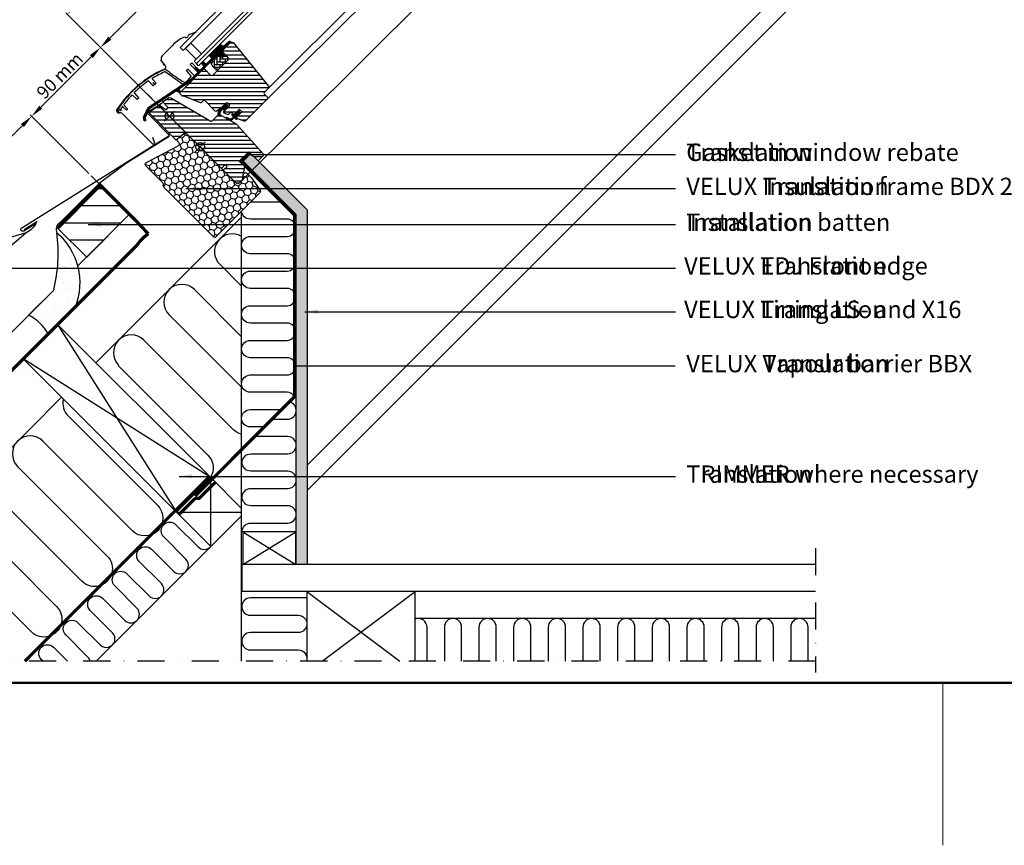
# Model space of a CAD drawing. Units: millimetres. Extents: x -100 to 4300, y -100 to 3070.
# Drawn here: x 447 to 1356, y -70 to 693 of the extents above; entities that cross this region are included whole.
import ezdxf

# ---------------------------------------------------------------- set-up
doc = ezdxf.new("R2010")
doc.units = ezdxf.units.MM
doc.header["$LTSCALE"] = 50
doc.header["$MEASUREMENT"] = 0
doc.header["$PDSIZE"] = 2
for name, pattern in [('DASHDOT', [1, 0.5, -0.25, 0, -0.25]), ('DASHED', [0.75, 0.5, -0.25]), ('HIDDEN', [0.375, 0.25, -0.125])]:
    doc.linetypes.add(name, pattern=pattern)
doc.layers.get('0').update_dxf_attribs({"linetype": 'CONTINUOUS'})
doc.layers.get('DEFPOINTS').update_dxf_attribs({"linetype": 'CONTINUOUS'})
for name, color, linetype in [('logo', 1, 'CONTINUOUS'), ('RAMMER', 7, 'CONTINUOUS'), ('VELUX_BFX', 9, 'CONTINUOUS'), ('VELUX_FLASHING', 4, 'CONTINUOUS'), ('VELUX_GASKET', 1, 'CONTINUOUS'), ('VELUX_HATCH', 1, 'CONTINUOUS'), ('VELUX_INFO', 7, 'CONTINUOUS'), ('VELUX_INSULATION', 1, 'CONTINUOUS'), ('VELUX_INSULATIONFRAME_BDX', 5, 'CONTINUOUS'), ('VELUX_LINNING', 2, 'CONTINUOUS'), ('VELUX_ROOFCONSTRUCTION', 7, 'CONTINUOUS'), ('VELUX_ROOFWINDOW', 2, 'CONTINUOUS'), ('VELUX_RUDE_73', 1, 'CONTINUOUS'), ('VELUX_TEXT_ENGLISH', 7, 'CONTINUOUS'), ('VELUX_TEXT_TRANSLATION', 7, 'CONTINUOUS'), ('VELUX_UNDERROOF', 3, 'DASHED'), ('VELUX_VAPOUR-BARRIER', 1, 'HIDDEN')]:
    doc.layers.add(name, color=color, linetype=linetype)
doc.layers.add('R-H cont 0.18', color=7, linetype='CONTINUOUS', lineweight=18)
doc.layers.add('R-H cont 0.50', color=7, linetype='CONTINUOUS', lineweight=50)
doc.styles.add('Verdana', font='verdana.ttf')
doc.styles.add('Verdana fed', font='verdanab.ttf')
doc.dimstyles.new('VERDANA', dxfattribs={"dimtxt": 8, "dimasz": 12, "dimexe": 2, "dimexo": 0, "dimgap": 2, "dimtad": 1, "dimdec": 0, "dimzin": 0, "dimdsep": 46, "dimtxsty": 'Verdana', "dimcen": 0.09, "dimclrd": 256, "dimclre": 256, "dimclrt": 256, "dimadec": 0, "dimazin": 0, "dimtfac": 1, "dimtdec": 0, "dimtix": 1, "dimtmove": 0, "dimatfit": 3, "dimfxl": 0, "dimtolj": 1, "dimtzin": 0, "dimarcsym": 0})

# ---------------------------------------------------------------- blocks, each defined once
blk = doc.blocks.new('frame')
at = {"layer": 'R-H cont 0.18'}
blk.add_line((129.959, -7), (129.959, 8), dxfattribs=at)
at = {"layer": 'R-H cont 0.50'}
blk.add_lwpolyline([(26, 289), (414, 289), (414, 8), (26, 8)], close=True, dxfattribs=at)
blk = doc.blocks.new('VELUX frame 3')
at = {"layer": 'logo', "xscale": 5, "yscale": 5, "zscale": 5}
blk.add_blockref('frame', (50, 50), dxfattribs=at)
at = {"color": 7}
for tag, p, style in [('DATE', (1789.32, 167.56), 'Verdana fed'), ('TEXT', (1425.61, 158.85), 'Verdana'), ('TEXT', (1425.61, 138.85), 'Verdana'), ('TEXT', (1425.61, 118.85), 'Verdana'), ('TEXT', (1425.61, 98.85), 'Verdana'), ('SCO', (1795.64, 96.8), 'Verdana fed')]:
    blk.add_attdef(tag, p, '', height=8, dxfattribs=dict(at, style=style))
at = {"style": 'Verdana'}
for tag, p in [('A', (1883.37, 147.23)), ('0', (2012.41, 147.23)), ('B', (1883.37, 126.94)), ('1', (2012.41, 126.94))]:
    blk.add_attdef(tag, p, '', height=12, dxfattribs=at)
blk = doc.blocks.new('bund')
at = {"color": 0, "linetype": 'Continuous', "lineweight": 0}
blk.add_line((378.46, 104.17), (378.22, 103.93), dxfattribs=at)
at = {"layer": 'VELUX_ROOFWINDOW'}
blk.add_lwpolyline([(321.72, 99.18, 0.339466), (322.46, 100.15), (322.46, 107.92, -0.339465), (323.57, 109.37), (340.03, 113.78, -0.078668), (340.5, 113.83), (377.04, 111.92, -0.398952), (378.46, 110.42), (378.46, 103.93), (366.46, 103.93), (366.46, 91.43), (373.46, 91.43), (380.76, 81.01), (380.76, 77.13), (378.76, 75.13), (362.36, 75.13), (361.86, 75.63), (361.86, 80.13), (359.46, 80.13), (359.46, 75.63), (358.96, 75.13), (312.42, 75.13), (311.46, 64.13), (276.33, 64.13), (275.3, 64.13), (275.66, 65.13), (277.8, 75.85), (285.06, 77.13), (285.06, 80.13), (278.15, 80.13), (277.6, 80.13), (277.66, 80.73), (278.82, 86.54, -0.285319), (280.26, 88.08)], format="xyb", close=True, dxfattribs=at)
blk = doc.blocks.new('topbund')
at = {"layer": 'VELUX_ROOFWINDOW'}
blk.add_line((319.86, 120.48), (319.86, 115.27), dxfattribs=at)
blk.add_lwpolyline([(283.16, 162.85, -0.445226), (285.37, 164.84), (336.42, 159.47, -0.383854), (337.76, 157.98), (337.76, 152.73, 0.414206), (338.76, 151.73), (342.76, 151.73, -0.414211), (344.26, 150.23), (344.26, 122.29, -0.29147), (343.39, 120.93), (337.81, 118.33, -0.109515), (337.39, 118.23), (336.76, 118.23, -0.414235), (335.76, 119.23), (335.76, 125.33), (332.56, 125.33), (332.56, 119.23, -0.414237), (331.56, 118.23), (329.86, 118.23, 0.414214), (328.86, 117.23), (328.86, 115.1, -0.315294), (328.2, 114.16), (325.2, 113.07, -0.520558), (323.86, 114.01), (323.86, 121.68), (319.86, 121.68), (319.86, 112.68), (318.96, 109.32, -0.339452), (317.99, 108.58), (303.46, 108.58), (303.46, 105.11, -0.303327), (302.84, 104.19), (287.11, 97.67), (286.96, 97.09, -0.339451), (286.48, 96.72), (283.36, 96.72, -0.414206), (282.86, 97.22), (282.86, 127.94, -0.414235), (283.86, 128.94), (291.46, 128.94, 0.414212), (292.96, 130.44), (292.96, 150.34, 0.414212), (291.46, 151.84), (283.66, 151.84, -0.414206), (283.16, 152.34)], format="xyb", close=True, dxfattribs=at)
blk = doc.blocks.new('skum2')
at = {"layer": 'VELUX_GASKET'}
blk.add_lwpolyline([(292.81, 149.98), (291.11, 151.69, 0.198788), (290.75, 151.83), (287.06, 151.83), (287.06, 148.13, -0.414206), (286.06, 147.13), (283.56, 147.13, 0.414224), (283.06, 146.63), (283.06, 137.95, 0.339436), (283.8, 136.98), (286.79, 136.18), (292.96, 136.18)], format="xyb", close=True, dxfattribs=at)
blk = doc.blocks.new('pakning6')
at = {"layer": 'VELUX_HATCH'}
h = blk.add_hatch(dxfattribs=at)
h.set_pattern_fill('ANSI31', color=256, scale=0.05, angle=270, style=0)
h.set_pattern_definition([(315, (0, 0), (0.1122532, 0.1122532), [])])
h.paths.add_polyline_path([(276.36, 692.73, 0.229031), (279.01, 687.25), (280.05, 688.33, -0.18263), (278.17, 692.13), (278.06, 693.23), (278.06, 693.73), (280.39, 693.73), (280.36, 699.15), (276.36, 699.15)])
at = {"layer": 'VELUX_GASKET'}
for p, q in [((280.36, 699.15), (276.36, 699.15)), ((276.36, 699.15), (276.36, 692.73)), ((278.06, 693.73), (280.39, 693.73)), ((280.39, 693.73), (280.36, 699.15)), ((280.05, 688.33), (279.01, 687.25))]:
    blk.add_line(p, q, dxfattribs=at)
at = {"layer": 'VELUX_GASKET', "linetype": 'Continuous', "lineweight": 30}
for p, q in [((278.06, 693.23), (278.06, 693.73)), ((278.17, 692.13), (278.06, 693.23))]:
    blk.add_line(p, q, dxfattribs=at)
at = {"layer": 'VELUX_GASKET', "linetype": 'Continuous', "lineweight": 15}
for centre, radius, start, end in [((283.36, 692.73), 7, 180.00008, 231.60009), ((284.14, 692.72), 6, 185.7002, 227.09965)]:
    blk.add_arc(centre, radius, start, end, dxfattribs=at)
blk = doc.blocks.new('V22GIL_C-C_ETL')
at = {"layer": 'VELUX_GASKET', "linetype": 'DASHDOT'}
h = blk.add_hatch(dxfattribs=at)
h.set_pattern_fill('ANSI31', color=256, scale=0.05, angle=-135, style=0)
h.set_pattern_definition([(180, (578.20954, 65.45738), (0, 0.15875), [])])
edge = h.paths.add_edge_path()
edge.add_line((-628.05, -621.35), (-630.31, -619.09))
edge.add_line((-630.31, -619.09), (-634.42, -623.19))
edge.add_line((-634.42, -623.19), (-634.91, -622.7))
edge.add_arc((-635.12, -622.91), 0.3, 45, 90)
edge.add_line((-635.12, -622.61), (-635.87, -622.61))
edge.add_arc((-635.87, -623.01), 0.4, 90, 225)
edge.add_line((-636.16, -623.29), (-635, -624.45))
edge.add_arc((-635.42, -624.87), 0.6, -27.01452, 45, ccw=False)
edge.add_line((-634.89, -625.14), (-635.11, -625.58))
edge.add_line((-635.11, -625.58), (-635.58, -626.09))
edge.add_arc((-637.78, -624.06), 3, -121.3259, -42.62465, ccw=False)
edge.add_line((-639.34, -626.62), (-641.28, -625.44))
edge.add_arc((-641.37, -625.73), 0.3, 72.3482, 222.37538)
edge.add_line((-641.59, -625.93), (-641.57, -625.94))
edge.add_line((-641.57, -625.94), (-639.14, -627.43))
edge.add_arc((-637.58, -624.86), 3, 238.6741, 312.62465)
edge.add_line((-635.55, -627.07), (-634.55, -626.15))
edge.add_line((-634.55, -626.15), (-634.11, -625.93))
edge.add_arc((-633.83, -626.46), 0.6, 45, 117.01452, ccw=False)
edge.add_line((-633.41, -626.04), (-632.22, -627.22))
edge.add_arc((-632.01, -627.01), 0.3, 225, 360)
edge.add_line((-631.71, -627.01), (-631.71, -626.02))
edge.add_arc((-632.01, -626.02), 0.3, 0, 45)
edge.add_line((-631.8, -625.81), (-632.15, -625.45))
edge.add_line((-632.15, -625.45), (-628.05, -621.35))
at = {"layer": 'VELUX_HATCH'}
h = blk.add_hatch(dxfattribs=at)
h.set_pattern_fill('ANSI31', color=256, scale=30, angle=315, style=0)
h.paths.add_polyline_path([(-631.83, -631.83, 0.078668), (-632.19, -631.53), (-646.95, -623.01, 0.067536), (-647.32, -622.86), (-648.04, -622.85, 0.139796), (-648.76, -623.25), (-654.26, -628.75, -0.339466), (-655.46, -628.91), (-692.63, -607.45, 0.285319), (-694.74, -607.51), (-699.67, -610.8), (-699.75, -610.86, 0.411978), (-699.74, -611.57), (-694.86, -616.46), (-696.98, -618.58), (-703.01, -614.35), (-712.11, -620.42), (-712.34, -621.6), (-687.5, -646.44), (-679.04, -639.34), (-646.14, -672.25), (-645.43, -672.25), (-642.25, -669.06), (-640.55, -670.76), (-643.73, -673.94), (-643.73, -674.65), (-632.14, -686.25), (-629.31, -686.25), (-626.57, -683.51), (-624.36, -670.97), (-629.31, -666.02), (-620.47, -657.18), (-612.15, -665.5), (-611.81, -665.5), (-607.4, -661.08, 0.398952), (-607.34, -659.02)])
h.paths.add_polyline_path([(-75.62, -58.45), (-91.87, -42.19), (-94.7, -42.19), (-96.82, -40.07), (-101.75, -45), (-104.08, -42.67), (-99.37, -37.95), (-99.15, -37.74), (-101.27, -35.62), (-99.86, -34.2), (-123.12, -10.94), (-130.9, -7.41), (-137.34, -13.84), (-137.29, -13.88), (-146.13, -22.72), (-146.18, -22.68), (-146.53, -23.04, 0.414212), (-146.53, -25.16), (-123.91, -47.79, -0.414226), (-123.91, -49.91), (-131.19, -57.19), (-131.26, -57.26), (-131.26, -57.26, -0.36372), (-133.19, -57.29), (-134.6, -56.15), (-135.5, -55.44, 0.33212), (-136.69, -55.62), (-138.03, -56.96, 0.445222), (-137.88, -59.93), (-96.74, -93.25, 0.382533), (-94.74, -93.15), (-94.73, -93.14), (-91.02, -89.43, -0.414235), (-89.61, -89.43), (-86.78, -92.26, 0.165177), (-85.91, -92.68), (-85.52, -92.68, 0.16407), (-84.66, -92.26), (-84.66, -92.26), (-64.29, -71.89, 0.414225), (-64.29, -69.77), (-65.84, -68.23, 0.281085), (-67.36, -67.86), (-70.23, -68.78), (-72.07, -66.94), (-73.59, -68.47), (-75.31, -70.19), (-75.94, -70.81), (-78.2, -68.55), (-74.33, -64.68), (-76.17, -62.84), (-75.25, -59.97, 0.281085)])
h.paths.add_polyline_path([(-16.83, -37.9, 0.19893), (-17.89, -37.46), (-20.81, -37.46), (-23.14, -35.12), (-27.38, -39.37), (-31.91, -34.84), (-27.66, -30.6), (-30, -28.26), (-30, -25.35, 0.198929), (-30.44, -24.29), (-46.05, -8.68), (-54.51, -15.78), (-60.69, -9.6), (-66.19, -15.1, -0.382833), (-89.12, -36.33), (-91.02, -38.24), (-91.02, -39.65), (-61.97, -68.7, 0.19893), (-60.91, -69.14), (-47.68, -69.14), (-37.78, -69.14), (-13.79, -69.14), (-13.77, -69.14, 0.195767), (-12.73, -68.7), (-12.45, -68.41), (-11.25, -67.22, -0.022207), (-11.28, -67.15), (-10.71, -66.68), (-7.87, -63.83), (-16.35, -55.35), (-14.23, -53.23, -0.388882), (-10.85, -53.08), (-3.15, -59.55), (-0.2, -59.42), (0.83, -58.39), (0.83, -55.56)])
edge = h.paths.add_edge_path(flags=17)
edge.add_line((-641.72, -612.53), (-645.4, -616.22))
edge = h.paths.add_edge_path()
edge.add_arc((-636.29, -558.04), 2, 39.00056, 135.00007, ccw=False)
edge.add_line((-634.74, -556.78), (-602.44, -596.67))
edge.add_arc((-603.6, -597.61), 1.5, -44.99907, 38.99899, ccw=False)
edge.add_line((-602.54, -598.67), (-606.26, -602.38))
edge.add_arc((-605.55, -603.09), 1, 135.00116, 224.99959)
edge.add_line((-606.26, -603.8), (-603.43, -606.63))
edge.add_arc((-604.49, -607.69), 1.5, -44.99986, 44.99958, ccw=False)
edge.add_line((-603.43, -608.75), (-623.19, -628.51))
edge.add_arc((-624.25, -627.45), 1.5, 250.00036, 314.99959, ccw=False)
edge.add_line((-624.76, -628.86), (-630.55, -626.75))
edge.add_arc((-630.2, -625.81), 1, 224.99721, 249.99665, ccw=False)
edge.add_line((-630.91, -626.52), (-631.36, -626.07))
edge.add_arc((-630.65, -625.37), 1, 134.99824, 225.00251, ccw=False)
edge.add_line((-631.36, -624.66), (-627.04, -620.34))
edge.add_line((-627.04, -620.34), (-629.31, -618.08))
edge.add_line((-629.31, -618.08), (-633.62, -622.4))
edge.add_arc((-634.33, -621.69), 1, 224.99742, 315.00194, ccw=False)
edge.add_line((-635.03, -622.4), (-636.24, -621.19))
edge.add_arc((-636.94, -621.9), 1, 45.00041, 135.00055)
edge.add_line((-637.65, -621.19), (-639.16, -622.7))
edge.add_arc((-639.86, -621.99), 1, 245.0006, 314.99969, ccw=False)
edge.add_line((-640.29, -622.9), (-643.18, -621.55))
edge.add_arc((-642.76, -620.64), 1, 135.00064, 244.9991, ccw=False)
edge.add_line((-643.46, -619.94), (-638.04, -614.51))
edge.add_line((-638.04, -614.51), (-640.87, -611.68))
edge.add_line((-640.87, -611.68), (-647.23, -618.05))
edge.add_line((-647.23, -618.05), (-650.24, -619.79))
edge.add_arc((-650.74, -618.92), 1, 225.00038, 299.99983, ccw=False)
edge.add_line((-651.45, -619.63), (-661.73, -609.35))
edge.add_line((-661.73, -609.35), (-664.18, -611.81))
edge.add_arc((-664.89, -611.1), 1, 247.50186, 314.99767, ccw=False)
edge.add_line((-665.27, -612.02), (-681, -605.51))
edge.add_line((-681, -605.51), (-681.52, -605.81))
edge.add_arc((-681.77, -605.37), 0.5, 225.00042, 299.99973, ccw=False)
edge.add_line((-682.12, -605.73), (-684.33, -603.52))
edge.add_arc((-683.97, -603.17), 0.5, 135.00116, 224.9997, ccw=False)
edge.add_line((-684.33, -602.82), (-662.61, -581.1))
edge.add_arc((-661.9, -581.8), 1, 44.99749, 135.00176, ccw=False)
edge.add_line((-661.19, -581.1), (-655.82, -586.47))
edge.add_arc((-654.76, -585.41), 1.5, 225.00032, 315.0001)
edge.add_line((-653.7, -586.47), (-639.63, -572.4))
edge.add_arc((-640.69, -571.34), 1.5, 314.9999, 404.99968)
edge.add_line((-639.63, -570.28), (-645.14, -564.76))
edge.add_arc((-644.79, -564.41), 0.5, 135.00116, 224.9997, ccw=False)
edge.add_line((-645.14, -564.05), (-637.71, -556.62))
h = blk.add_hatch(dxfattribs=at)
h.set_pattern_fill('ANSI31', color=256, scale=0.05, angle=225, style=0)
h.set_pattern_definition([(270, (-1054.83297, -573.29714), (0.15875, -8e-17), [])])
h.paths.add_polyline_path([(-645.31, -564.09), (-637.38, -556.16, 0.675684), (-638.43, -555.09), (-644.34, -560.04), (-645.49, -558.88, 0.635052), (-647.6, -558.9), (-656.02, -567.12, 0.624509), (-655.94, -569.32), (-654.37, -570.89), (-659.9, -576.41), (-662.53, -574.12, 0.252934), (-663.04, -574.1), (-664.03, -575.18, 0.181789), (-663.97, -575.53), (-661.67, -578.18), (-665.69, -582.2), (-668.65, -579.63, 0.383863), (-669.72, -579.65, 0.501921), (-669.99, -580.9), (-667.39, -583.9), (-672.66, -589.17), (-713.44, -616.37), (-717.69, -624.97), (-717.18, -628.32, 0.999932), (-715.9, -628.13), (-716.27, -625.7), (-712.2, -617.47), (-687.79, -601.19, -0.285539), (-687.26, -601.17), (-684.78, -602.61, 0.40179), (-684.11, -602.44, 0.054794), (-684.02, -602.37), (-684.02, -602.37, 0.393804), (-684, -601.69), (-685.29, -600.2, -0.452061), (-685.19, -599.46), (-672.96, -591.29, 0.049345), (-672.88, -591.23), (-649.32, -567.67, -0.457827), (-648.91, -567.66), (-648.59, -567.97, -0.033247), (-648.54, -568.02), (-647.69, -568.87, 0.721556), (-644.24, -565.82), (-645.37, -564.55, -0.484284)])
h = blk.add_hatch(dxfattribs=at)
h.set_pattern_fill('AR-HBONE', color=256, scale=0.025, angle=-45, style=0)
h.set_pattern_definition([(360, (-953.0862, -471.5504), (2.54, 2.54), [7.62, -2.54]), (90, (-950.5462, -471.5504), (2.54, 2.54), [7.62, -2.54])])
edge = h.paths.add_edge_path()
edge.add_line((-639.98, -572.55), (-639.98, -570.13))
edge.add_arc((-640.48, -570.14), 0.5, 0.01338, 44.98596)
edge.add_line((-640.13, -569.78), (-642.74, -567.17))
edge.add_line((-642.74, -567.17), (-645.36, -569.79))
edge.add_arc((-646.07, -569.08), 1, 225.00041, 314.99884, ccw=False)
edge.add_line((-646.77, -569.79), (-648.54, -568.02))
edge.add_arc((-648.89, -568.37), 0.5, 45.0003, 135.00226)
edge.add_line((-649.25, -568.02), (-655.39, -574.16))
edge.add_arc((-654.68, -574.87), 1, 135.00194, 209.99829)
edge.add_line((-655.55, -575.37), (-654, -578.05))
edge.add_line((-654, -578.05), (-649.64, -582.41))
edge.add_line((-649.64, -582.41), (-639.98, -572.55))
at = {"color": 7, "linetype": 'Continuous', "lineweight": 30}
for p, q in [((-649.64, -582.41), (-640.13, -572.9)), ((-640.13, -569.78), (-642.74, -567.17)), ((-669.17, -575.53), (-669.44, -575.26)), ((-668.9, -575.8), (-669.17, -575.53)), ((-666.85, -577.85), (-668.9, -575.8)), ((-684.1, -602.59), (-683.95, -602.44)), ((-712.34, -621.6), (-712.11, -620.42)), ((-626.57, -683.51), (-629.31, -686.25))]:
    blk.add_line(p, q, dxfattribs=at)
for centre, start, end in [((-640.48, -572.55), 314.99763, 359.99996), ((-699.39, -611.21), 123.69912, 225.00274)]:
    blk.add_arc(centre, 0.5, start, end, dxfattribs=at)
at = {"layer": 'RAMMER'}
blk.add_line((-662.61, -581.1), (-668.7, -587.18), dxfattribs=at)
at = {"layer": 'VELUX_FLASHING'}
for p, q in [((-669.09, -546.85), (-675.3, -549.01)), ((-690.75, -558.76), (-700.66, -568.66)), ((-697.59, -577.98), (-701.62, -572.21)), ((-701.32, -572.21), (-699.12, -577.21)), ((-709.42, -649.97), (-737.71, -621.68)), ((-709.43, -643.72), (-707.76, -648.96))]:
    blk.add_line(p, q, dxfattribs=at)
for centre, radius, start, end in [((-664.66, -584.85), 36.9, 115.81076, 134.99996), ((-679.86, -553.43), 2, 62.25421, 115.80992), ((-678.18, -550.24), 1.6, 242.25509, 349.55387), ((-674.64, -550.9), 2, 109.15804, 169.55441), ((-698.39, -570.92), 3.2, 135.00057, 203.79967), ((-659.04, -671.79), 99, 113.44439, 147.3218), ((-699.22, -579.12), 2, 293.44459, 35.00011), ((-740.69, -619.41), 2, 147.32084, 292.97723), ((-739.13, -623.1), 2, 45.00233, 112.97201), ((-708.71, -649.27), 1, 224.99989, 17.69705)]:
    blk.add_arc(centre, radius, start, end, dxfattribs=at)
at = {"layer": 'VELUX_GASKET', "linetype": 'Continuous', "lineweight": 30}
for p, q in [((-693.49, -584.14), (-697.1, -581.61)), ((-678.08, -582.41), (-676.68, -581)), ((-673.54, -575.57), (-674.59, -576.62)), ((-674.36, -576.85), (-668.7, -582.51)), ((-669.06, -579.44), (-672.97, -575.53)), ((-709.54, -590.15), (-706.39, -593.54)), ((-708.62, -586.49), (-708.55, -586.56)), ((-708.2, -586.36), (-708.27, -586.28)), ((-681.43, -595.02), (-697.79, -583.57)), ((-673.72, -587.88), (-678.73, -592.9)), ((-713.14, -591.82), (-708.73, -596.23)), ((-707.6, -595.11), (-709.27, -593.45)), ((-707.76, -594.85), (-709.27, -593.45)), ((-708.73, -596.23), (-707.6, -595.11)), ((-707.25, -594.75), (-706.54, -594.05)), ((-723.8, -608.77), (-727.94, -604.92)), ((-726.24, -603.2), (-722.38, -607.35)), ((-723.29, -608.68), (-722.62, -608)), ((-736.81, -615.64), (-733.66, -618.63)), ((-735.81, -614.02), (-732.52, -617.49)), ((-733.24, -618.62), (-732.52, -617.91)), ((-741.01, -620.01), (-740.27, -620.8)), ((-741, -619.32), (-740.15, -618.47)), ((-738.67, -619.2), (-739.46, -618.46))]:
    blk.add_line(p, q, dxfattribs=at)
at = {"layer": 'VELUX_GASKET'}
blk.add_line((-674.36, -576.85), (-674.59, -576.62), dxfattribs=at)
at = {"layer": 'VELUX_GASKET', "linetype": 'Continuous', "lineweight": 30, "flags": 128}
blk.add_lwpolyline([(-665.41, -581.92), (-665.63, -582.03), (-665.82, -582.09)], dxfattribs=at)
at = {"layer": 'VELUX_GASKET'}
blk.add_lwpolyline([(-641.58, -625.94), (-639.14, -627.43, 0.334355), (-635.55, -627.07), (-634.55, -626.15), (-634.11, -625.93, -0.32499), (-633.41, -626.04), (-632.22, -627.22, 0.668179), (-631.71, -627.01), (-631.71, -626.02, 0.198912), (-631.8, -625.81), (-632.15, -625.45), (-628.05, -621.35), (-630.31, -619.09), (-634.42, -623.19), (-634.91, -622.7, 0.198912), (-635.12, -622.61), (-635.87, -622.61, 0.668179), (-636.16, -623.29), (-635, -624.45, -0.32499), (-634.89, -625.14), (-635.11, -625.58), (-635.58, -626.09, -0.357566), (-639.34, -626.62), (-641.16, -625.51, 1.272466), (-641.46, -626.01)], format="xyb", dxfattribs=at)
at = {"layer": 'VELUX_GASKET', "linetype": 'Continuous', "lineweight": 30}
for centre, radius, start, end in [((-658.59, -672.03), 99, 113.8175, 146.68655), ((-697.96, -582.83), 1.5, 55.00031, 113.81681), ((-658.59, -672.03), 97, 114.15151, 121.47116), ((-657.64, -673.66), 100.99, 120.08863, 120.31698), ((-658.04, -672.98), 100.1, 120.07274, 120.30313), ((-698.07, -583.98), 0.5, 55.00251, 114.14663), ((-414.78, -188.63), 483.84, 234.82809, 236.71006), ((-865.26, -746.69), 249.04, 39.71919, 41.27256), ((-673.89, -587.7), 0.253, 314.99484, 39.45491), ((-658.59, -672.03), 97, 124.21955, 134.08529), ((-707.55, -594.52), 0.383, 238.20444, 322.67503), ((-706.19, -594.4), 0.496, 131.72935, 135.00994), ((-658.59, -672.03), 97, 136.36174, 142.79062), ((-723.6, -608.44), 0.383, 238.20006, 322.67941), ((-657.57, -673.05), 91.99, 134.87475, 134.99891), ((-740.23, -619.25), 1.9, 129.12766, 263.63919), ((-741.74, -617.38), 0.5, 309.1299, 326.6843), ((-739.8, -618.82), 0.5, 46.50292, 134.99562), ((-738.36, -617.73), 0.5, 145.76016, 219.1153), ((-658.58, -672.04), 97.01, 144.50465, 145.75771), ((-740.23, -619.25), 1.9, 6.36156, 39.11585), ((-737.16, -616), 0.5, 46.50338, 144.50206), ((-735.45, -613.67), 0.5, 142.78653, 223.5014), ((-732.73, -617.69), 0.3, 315.00186, 43.49703), ((-740.65, -619.67), 0.5, 135.00096, 223.49708), ((-740.41, -620.93), 0.2, 263.63717, 43.50365), ((-738.54, -619.06), 0.2, 226.49635, 6.36283), ((-733.45, -618.41), 0.3, 226.4932, 315.00791)]:
    blk.add_arc(centre, radius, start, end, dxfattribs=at)
for points, knots in [([(-673.54, -575.57), (-673.5, -575.54), (-673.43, -575.49), (-673.3, -575.45), (-673.14, -575.46), (-673.04, -575.5), (-672.97, -575.53)], [0, 0, 0, 0, 0.219032, 0.438141, 0.658334, 1, 1, 1, 1]), ([(-709.54, -590.15), (-709.56, -590.12), (-709.61, -590.06), (-709.64, -589.93), (-709.62, -589.76), (-709.53, -589.56), (-709.38, -589.4), (-709.27, -589.32), (-709.23, -589.3)], [0, 0, 0, 0, 0.11742, 0.234698, 0.385427, 0.591223, 0.875684, 1, 1, 1, 1]), ([(-706.39, -593.54), (-706.38, -593.56), (-706.35, -593.6), (-706.33, -593.68), (-706.34, -593.77), (-706.4, -593.9), (-706.48, -593.98), (-706.52, -594.03)], [0, 0, 0, 0, 0.126968, 0.253962, 0.412853, 0.650086, 1, 1, 1, 1]), ([(-678.73, -592.9), (-678.85, -592.99), (-679.07, -593.18), (-679.51, -593.3), (-679.95, -593.28), (-680.22, -593.14), (-680.35, -593.08)], [0, 0, 0, 0, 0.2495445, 0.4990163, 0.7477065, 1, 1, 1, 1]), ([(-728.79, -605.09), (-728.71, -605.02), (-728.57, -604.89), (-728.33, -604.82), (-728.15, -604.82), (-728.03, -604.86), (-727.97, -604.9), (-727.94, -604.92)], [0, 0, 0, 0, 0.3471729, 0.5865711, 0.7640452, 0.905514, 1, 1, 1, 1]), ([(-726.24, -603.2), (-726.27, -603.16), (-726.32, -603.09), (-726.35, -602.94), (-726.33, -602.74), (-726.23, -602.53), (-726.13, -602.41), (-726.08, -602.36)], [0, 0, 0, 0, 0.142471, 0.284214, 0.486485, 0.766555, 1, 1, 1, 1]), ([(-722.38, -607.35), (-722.37, -607.38), (-722.33, -607.42), (-722.32, -607.51), (-722.33, -607.63), (-722.39, -607.76), (-722.45, -607.83), (-722.48, -607.86)], [0, 0, 0, 0, 0.1437987, 0.2868428, 0.4921398, 0.7771031, 1, 1, 1, 1])]:
    blk.add_open_spline(points, degree=3, knots=knots, dxfattribs=at)
at = {"layer": 'VELUX_HATCH'}
blk.add_line((-676.68, -581), (-670.65, -587.03), dxfattribs=at)
at = {"layer": 'VELUX_ROOFWINDOW', "color": 1}
for p, q in [((-84.66, -92.26), (-603.43, -608.75)), ((-602.31, -598.36), (-94.73, -93.14))]:
    blk.add_line(p, q, dxfattribs=at)
blk.add_lwpolyline([(-672.88, -591.23, -0.049345), (-672.96, -591.29), (-685.19, -599.46, 0.451943), (-685.29, -600.2), (-684, -601.69, -0.393804), (-684.02, -602.37), (-684.18, -602.53, -0.339443), (-684.78, -602.61), (-687.26, -601.17, 0.285539), (-687.79, -601.19), (-712.2, -617.47), (-716.27, -625.7), (-715.9, -628.13, -0.999932), (-717.18, -628.32), (-717.69, -624.97), (-713.44, -616.37), (-672.66, -589.17), (-667.39, -583.9), (-669.99, -580.9, -0.452076), (-669.83, -579.71), (-669.61, -579.57, -0.33798), (-668.65, -579.63), (-665.69, -582.2), (-661.67, -578.18), (-663.84, -575.68, -0.610977), (-663.67, -574.79), (-663.31, -574.39, -0.579183), (-662.4, -574.24), (-659.9, -576.41), (-654.37, -570.89), (-655.94, -569.32, -0.624509), (-656.02, -567.12), (-647.6, -558.9, -0.635052), (-645.49, -558.88), (-644.34, -560.04), (-638.43, -555.09, -0.675684), (-637.38, -556.16), (-645.06, -563.83), (-645.3, -564.08, 0.493145), (-645.37, -564.55), (-644.24, -565.82, -0.724303), (-647.71, -568.86), (-648.91, -567.66, 0.457827), (-649.32, -567.67), (-672.88, -591.23), (-659.15, -577.5)], format="xyb", dxfattribs=at)
at = {"layer": 'VELUX_RUDE_73'}
for points in [[(-683.82, -560.88), (-681, -563.71), (-147.55, -30.26), (-150.38, -27.43)], [(-671.1, -573.6), (-668.98, -575.73), (-135.53, -42.28), (-137.65, -40.16)], [(-666.85, -577.85), (-668.98, -575.73), (-135.53, -42.28), (-133.41, -44.4)], [(-674.19, -556.9), (-664.3, -566.8), (-669.24, -571.75), (-679.14, -561.85)]]:
    blk.add_lwpolyline(points, close=True, dxfattribs=at)
at = {"layer": 'RAMMER'}
for name, p, rotation in [('skum2', (-953.09, -471.55), 315), ('pakning6', (-1340.15, -891.22), 313.3091130524656)]:
    blk.add_blockref(name, p, dxfattribs=dict(at, rotation=rotation))
at = {"layer": 'VELUX_ROOFWINDOW', "rotation": 315}
for name in ['topbund', 'bund']:
    blk.add_blockref(name, (-953.09, -471.55), dxfattribs=at)
blk = doc.blocks.new('*D29')
at = {"layer": 'DEFPOINTS', "color": 0}
for p in [(549.82, 638.54), (457.85, 603.23), (510.57, 550.52)]:
    blk.add_point(p, dxfattribs=at)
at = {"layer": 'VELUX_INFO', "lineweight": -2}
for p, q in [((549.82, 638.54), (520.08, 668.29)), ((513.01, 658.39), (466.34, 611.72)), ((510.57, 550.52), (456.44, 604.65))]:
    blk.add_line(p, q, dxfattribs=at)
at = {"layer": 'VELUX_INFO'}
for points in [[(511.59, 659.8), (514.42, 656.97), (521.49, 666.87)], [(464.92, 613.13), (467.75, 610.3), (457.85, 603.23)]]:
    blk.add_solid(points, dxfattribs=at)
at = {"layer": 'VELUX_INFO', "insert": (483.84, 640.88), "char_height": 12, "attachment_point": 5, "rotation": 45, "style": 'Verdana'}
blk.add_mtext('\\A1;90 mm', dxfattribs=at)
blk = doc.blocks.new('*D30')
at = {"layer": 'DEFPOINTS', "color": 0}
for p in [(510.57, 550.52), (358.86, 504.24), (380.04, 483.06)]:
    blk.add_point(p, dxfattribs=at)
at = {"layer": 'VELUX_INFO', "lineweight": -2}
for p, q in [((510.57, 550.52), (456.44, 604.65)), ((449.37, 594.75), (367.34, 512.72)), ((380.04, 483.06), (357.44, 505.65))]:
    blk.add_line(p, q, dxfattribs=at)
at = {"layer": 'VELUX_INFO'}
for points in [[(447.95, 596.16), (450.78, 593.33), (457.85, 603.23)], [(365.93, 514.14), (368.76, 511.31), (358.86, 504.24)]]:
    blk.add_solid(points, dxfattribs=at)
at = {"layer": 'VELUX_INFO', "insert": (402.52, 559.57), "char_height": 12, "attachment_point": 5, "rotation": 45, "style": 'Verdana'}
blk.add_mtext('\\A1;140 mm', dxfattribs=at)
blk = doc.blocks.new('*D37')
at = {"layer": 'DEFPOINTS', "color": 0}
for p in [(2272.75, 2479.42), (2393.81, 2358.36), (611.91, 576.46)]:
    blk.add_point(p, dxfattribs=at)
at = {"layer": 'VELUX_INFO', "lineweight": -2}
for p, q in [((2393.81, 2358.36), (2271.34, 2480.84)), ((499.33, 706), (2264.27, 2470.94)), ((611.91, 576.46), (489.43, 698.93))]:
    blk.add_line(p, q, dxfattribs=at)
at = {"layer": 'VELUX_INFO'}
for points in [[(2262.85, 2472.35), (2265.68, 2469.52), (2272.75, 2479.42)], [(497.92, 707.42), (500.75, 704.59), (490.85, 697.52)]]:
    blk.add_solid(points, dxfattribs=at)
at = {"layer": 'VELUX_INFO', "insert": (1425.97, 1644.3), "char_height": 12, "attachment_point": 5, "rotation": 45, "style": 'Verdana'}
blk.add_mtext('\\A1;2520 mm', dxfattribs=at)
blk = doc.blocks.new('*D38')
at = {"layer": 'DEFPOINTS', "color": 0}
for p in [(1172.03, 1317.41), (1239.52, 1249.92), (588.98, 599.38)]:
    blk.add_point(p, dxfattribs=at)
at = {"layer": 'VELUX_INFO', "lineweight": -2}
for p, q in [((1239.52, 1249.92), (1170.62, 1318.82)), ((529.98, 675.36), (1163.54, 1308.93)), ((588.98, 599.38), (520.08, 668.29))]:
    blk.add_line(p, q, dxfattribs=at)
at = {"layer": 'VELUX_INFO'}
for points in [[(1162.13, 1310.34), (1164.96, 1307.51), (1172.03, 1317.41)], [(528.56, 676.77), (531.39, 673.94), (521.49, 666.87)]]:
    blk.add_solid(points, dxfattribs=at)
at = {"layer": 'VELUX_INFO', "insert": (850.29, 1007.34), "char_height": 12, "attachment_point": 5, "rotation": 45, "style": 'Verdana'}
blk.add_mtext('\\A1;920 mm', dxfattribs=at)
blk = doc.blocks.new('Bund_BDX-F')
at = {"layer": 'VELUX_INSULATIONFRAME_BDX'}
h = blk.add_hatch(dxfattribs=at)
h.set_pattern_fill('HONEY', color=256, scale=30, style=0)
h.paths.add_polyline_path([(-1338.43, 1044.83, -0.414213), (-1340.43, 1042.83), (-1344.93, 1042.83, -0.208), (-1346.4, 1043.47), (-1348.47, 1045.69, 0.680876), (-1351.93, 1044.33), (-1351.93, 1038.88), (-1349.45, 1024.78, 0.36397), (-1347.48, 1023.13), (-1290.43, 1023.13, 0.413928), (-1288.43, 1025.13), (-1288.43, 1089.44), (-1289.28, 1091.08), (-1289.88, 1091.49), (-1290.73, 1093.13), (-1290.73, 1115.13, 0.414214), (-1292.73, 1117.13, 0.07727), (-1293.34, 1117.04), (-1324.83, 1107, -0.507734), (-1327.43, 1108.91), (-1327.43, 1110.05, 0.425622), (-1329.47, 1111.95), (-1336.75, 1111.31, 0.373237), (-1338.43, 1109.44)])
for p, q in [((-1329.6, 1111.94), (-1336.6, 1111.33)), ((-1327.43, 1108.91), (-1327.43, 1109.99)), ((-1293.34, 1117.04), (-1324.83, 1107)), ((-1290.73, 1093.13), (-1290.73, 1115.13)), ((-1338.43, 1109.38), (-1338.43, 1044.83)), ((-1290.73, 1093.13), (-1289.88, 1091.49)), ((-1289.28, 1091.08), (-1289.88, 1091.49)), ((-1289.28, 1091.08), (-1288.43, 1089.44)), ((-1288.43, 1025.13), (-1288.43, 1089.44)), ((-1351.93, 1044.33), (-1351.93, 1038.88)), ((-1351.93, 1038.88), (-1349.45, 1024.78)), ((-1346.4, 1043.47), (-1348.47, 1045.69)), ((-1340.43, 1042.83), (-1344.93, 1042.83)), ((-1347.48, 1023.13), (-1290.43, 1023.13))]:
    blk.add_line(p, q, dxfattribs=at)
for centre, radius, start, end in [((-1336.51, 1109.41), 1.92, 92.76158, 180.89184), ((-1329.37, 1110.02), 1.94, 359.17134, 96.94863), ((-1292.73, 1115.13), 2, 90, 107.6738), ((-1292.73, 1115.13), 2, 0, 90), ((-1325.43, 1108.91), 2, 180, 287.6738), ((-1349.93, 1044.33), 2, 43.00002, 180), ((-1344.93, 1044.83), 2, 223.00002, 269.99998), ((-1340.43, 1044.83), 2, 270.00003, 360), ((-1347.48, 1025.13), 2, 190.00003, 269.99999), ((-1290.43, 1025.13), 2, 270, 359.94405)]:
    blk.add_arc(centre, radius, start, end, dxfattribs=at)

msp = doc.modelspace()

# ---------------------------------------------------------------- hatches: boundary and pattern name
at = {"layer": 'VELUX_HATCH', "linetype": 'HIDDEN'}
h = msp.add_hatch(dxfattribs=at)
h.set_pattern_fill('DOTS', color=256, scale=60, style=0)
h.set_pattern_definition([(0, (-346.581, 1e-13), (1.875, 3.75), [0, -3.75])])
h.paths.add_polyline_path([(702.27, 189.47), (702.27, 512.73), (652.67, 562.34), (654.33, 565.21), (658.15, 569.03), (662.82, 566.33), (712.27, 516.88), (712.27, 189.47)])
at = {"layer": 'VELUX_HATCH'}
h = msp.add_hatch(dxfattribs=at)
h.set_pattern_fill('AR-SAND', color=256, scale=8, style=0)
h.set_pattern_definition([(37.5, (-57.822, -146.241), (-0.50395, 15.41459), [0, -12.16, 0, -13.6, 0, -13]), (7.5, (-57.822, -146.24), (14.1582, 22.57717), [0, -6.56, 0, -10.96, 0, -4.2]), (327.5, (-67.662, -146.241), (24.91313, 0.04527), [0, -4, 0, -14.4, 0, -18.8]), (317.5, (-67.662, -146.24), (24.049, 7.0214), [0, -2, 0, -9.44, 0, -10.8])])
edge = h.paths.add_edge_path()
edge.add_arc((437.97, 383.64), 39.74, 27.80427, 64.45049)
edge.add_line((455.11, 419.5), (478.29, 442.68))
edge.add_arc((334.8, 477.17), 147.57, 346.48442, 367.24098)
edge.add_arc((441.05, 449.49), 61.27, -21.3805, 49.06086, ccw=False)
edge.add_line((498.1, 427.16), (473.13, 402.18))

# ---------------------------------------------------------------- linework, layer by layer
for p, q in [((590.25, 582.56), (591.47, 581.34)), ((702.27, 512.73), (652.67, 562.34)), ((565.64, 494.69), (547.96, 512.37))]:
    msp.add_line(p, q)
at = {"layer": 'VELUX_BFX'}
msp.add_lwpolyline([(568.77, 604.01), (584.34, 588.44, -0.417168), (583.84, 583.95), (544.42, 559.32), (544.42, 559.32), (520.17, 541.07), (486.11, 507.09), (483.92, 504.89, 0.401359), (481.2, 495.77)], format="xyb", dxfattribs=at)
msp.add_lwpolyline([(473.13, 402.18, 0.161276), (455.11, 419.5), (478.29, 442.68, 0.090816), (481.2, 495.77, -0.317417), (498.1, 427.16)], format="xyb", close=True, dxfattribs=at)
at = {"layer": 'VELUX_FLASHING'}
msp.add_line((452.69, 495.62), (395.53, 479.2), dxfattribs=at)
for points in [[(566.39, 604.52), (565.68, 605.23, -0.414214), (565.68, 607.63), (578.3, 615.81)], [(574.13, 578.76), (584.48, 585.22, 0.482335), (584.6, 586.31), (566.39, 604.52)], [(460.98, 503.79), (450.63, 497.32, -1), (448.72, 500.37), (574.13, 578.76)], [(451.04, 498.87), (462.57, 506.1, -0.203421), (452.69, 495.62), (296.52, 360.82)]]:
    msp.add_lwpolyline(points, format="xyb", dxfattribs=at)
at = {"layer": 'VELUX_HATCH'}
for p, q in [((524.55, 536.38), (518.23, 536.38)), ((540.42, 520.51), (502.36, 520.51)), ((540.12, 504.63), (486.48, 504.63)), ((524.25, 488.76), (493.13, 488.76))]:
    msp.add_line(p, q, dxfattribs=at)
at = {"layer": 'VELUX_INFO', "linetype": 'HIDDEN'}
for p, q in [((613.42, 575), (556.92, 631.5)), ((534.9, 526.18), (510.57, 550.52))]:
    msp.add_line(p, q, dxfattribs=at)
at = {"layer": 'VELUX_INFO', "color": 5}
for p, q in [((580.54, 607.88), (589.73, 598.69)), ((580.54, 598.69), (589.73, 607.88))]:
    msp.add_line(p, q, dxfattribs=at)
at = {"layer": 'VELUX_INFO', "color": 1}
for p, q in [((608.82, 570.4), (618.02, 579.6)), ((608.82, 579.6), (618.02, 570.4)), ((608.82, 579.6), (618.02, 570.4)), ((608.82, 570.4), (618.02, 579.6))]:
    msp.add_line(p, q, dxfattribs=at)
at = {"layer": 'VELUX_INFO', "color": 1, "linetype": 'DASHDOT'}
for p, q in [((1181.94, 204.46), (1181.92, 89.47)), ((1181.92, 100), (280, 100))]:
    msp.add_line(p, q, dxfattribs=at)
at = {"layer": 'VELUX_INFO', "color": 5}
msp.add_circle((585.13, 603.28), 4, dxfattribs=at)
at = {"layer": 'VELUX_INFO', "color": 1}
msp.add_circle((613.42, 575), 4, dxfattribs=at)
msp.add_circle((613.42, 575), 4, dxfattribs=at)
at = {"layer": 'VELUX_INSULATION'}
for p, q in [((517.27, 375.61), (651.74, 510.08)), ((651.74, 100), (651.74, 515.74)), ((280, 138.34), (485.45, 343.79)), ((517.43, 100), (651.74, 234.31))]:
    msp.add_line(p, q, dxfattribs=at)
for points in [[(660.36, 524.36), (690.65, 524.36)], [(631.57, 466.58), (651.74, 446.41)]]:
    msp.add_lwpolyline(points, dxfattribs=at)
for points in [[(700.67, 344.34, 0.268512), (693.74, 348.36), (659.74, 348.36, -1), (659.74, 364.36), (693.74, 364.36, 1), (693.74, 380.36), (659.74, 380.36, -1), (659.74, 396.36), (693.74, 396.36, 1), (693.74, 412.36), (659.74, 412.36, -1), (659.74, 428.36), (693.74, 428.36, 1), (693.74, 444.36), (659.74, 444.36, -1), (659.74, 460.36), (693.74, 460.36, 1), (693.74, 476.36), (659.74, 476.36, -1), (659.74, 492.36), (693.74, 492.36, 1), (693.74, 508.36), (659.74, 508.36, -0.392443), (651.76, 515.76, -0.392443)], [(651.74, 492.38, 0.884874), (631.57, 466.58)], [(651.74, 399.74), (608.23, 443.24, 1), (584.9, 419.91), (651.74, 353.07)], [(651.74, 309.56, -0.13237), (644.29, 313.84), (561.56, 396.57, 1), (538.23, 373.24)], [(537.97, 372.97), (620.7, 290.24, -0.348893), (623.03, 269.85, -0.348893)], [(487.18, 342.06, 0.260573), (491.56, 326.57), (574.29, 243.84, -1), (550.96, 220.5), (468.22, 303.23, 1), (444.89, 279.9), (527.62, 197.17, -1), (504.29, 173.83), (421.56, 256.56, 1), (398.22, 233.23), (480.95, 150.5, -1), (457.62, 127.16), (374.89, 209.9, 1), (351.55, 186.56), (434.28, 103.83, -0.072738), (437.14, 100, -0.072738)], [(679.9, 323.54), (694.29, 323.54, 0.912842), (695.74, 339.4, 0.912842)], [(671.22, 316.4), (659.74, 316.4, -0.412635), (651.74, 324.36, -0.414214), (659.74, 332.36), (689.43, 332.36)], [(652.29, 219.47, -0.416781), (660.29, 227.54), (694.29, 227.54, 1), (694.29, 243.54), (660.29, 243.54, -1), (660.29, 259.54), (694.29, 259.54, 1), (694.29, 275.54), (660.29, 275.54, -1), (660.29, 291.54), (694.29, 291.54, 1), (694.29, 307.54), (663.93, 307.54)], [(511.99, 100, 0.137261), (509.87, 103.76), (489.37, 124.26, -1), (500.68, 135.58), (521.19, 115.07, 1), (532.5, 126.38), (511.99, 146.89, -1), (523.31, 158.2), (543.81, 137.7, 1), (555.13, 149.01), (534.62, 169.52, -1), (545.93, 180.83), (566.44, 160.33, 1), (577.75, 171.64), (557.25, 192.15, -1), (568.56, 203.46), (589.07, 182.95, 1), (600.38, 194.27), (579.87, 214.77, -1), (591.19, 226.09), (611.69, 205.58, 0.414214), (623.01, 205.58)], [(712.07, 158.51), (659.87, 158.51, 1), (659.87, 142.51), (704.07, 142.51, -1), (704.07, 126.51), (659.87, 126.51, 1), (659.87, 110.51), (704.07, 110.51, -0.511196), (711.67, 100, -0.448802)], [(823.05, 100), (823.05, 131.47, 0.531655), (812.05, 138.88)], [(855.05, 100), (855.05, 131.47, 1), (839.05, 131.47), (839.05, 100)], [(887.05, 100), (887.05, 131.47, 1), (871.05, 131.47), (871.05, 100)], [(919.05, 100), (919.05, 131.47, 1), (903.05, 131.47), (903.05, 100)], [(951.05, 100), (951.05, 131.47, 1), (935.05, 131.47), (935.05, 100)], [(983.05, 100), (983.05, 131.47, 1), (967.05, 131.47), (967.05, 100)], [(1015.05, 100), (1015.05, 131.47, 1), (999.05, 131.47), (999.05, 100)], [(1047.05, 100), (1047.05, 131.47, 1), (1031.05, 131.47), (1031.05, 100)], [(1079.05, 100), (1079.05, 131.47, 1), (1063.05, 131.47), (1063.05, 100)], [(1111.05, 100), (1111.05, 131.47, 1), (1095.05, 131.47), (1095.05, 100)], [(1143.05, 100), (1143.05, 131.47, 1), (1127.05, 131.47), (1127.05, 100)], [(1175.05, 100), (1175.05, 131.47, 1), (1159.05, 131.47), (1159.05, 100)], [(468.37, 100), (466.74, 101.64, -1), (478.05, 112.95), (491, 100)]]:
    msp.add_lwpolyline(points, format="xyb", dxfattribs=at)
at = {"layer": 'VELUX_LINNING', "color": 0}
for p, q in [((1181.94, 189.47), (651.87, 189.47)), ((651.87, 189.47), (651.87, 164.47)), ((1181.93, 164.47), (651.87, 164.47)), ((1181.93, 139.47), (812.05, 139.47))]:
    msp.add_line(p, q, dxfattribs=at)
msp.add_lwpolyline([(702.27, 189.47), (702.27, 512.73), (652.67, 562.34), (654.33, 565.21), (658.15, 569.03), (662.82, 566.33), (712.27, 516.88), (712.27, 189.47)], close=True, dxfattribs=at)
at = {"layer": 'VELUX_ROOFCONSTRUCTION'}
for p, q in [((500.37, 464.78), (548.34, 512.75)), ((280, 209.05), (565.64, 494.69)), ((280, 244.41), (478.29, 442.7)), ((481.91, 410.97), (591.52, 237.73)), ((623.31, 269.57), (450.09, 379.15)), ((623.34, 205.91), (623.34, 269.55)), ((591.52, 237.73), (651.74, 237.73)), ((652.87, 219.47), (652.87, 189.47)), ((652.87, 189.47), (701.74, 219.47)), ((652.87, 219.47), (701.74, 189.47)), ((701.74, 189.47), (652.87, 189.47)), ((712.05, 164.47), (798.01, 100)), ((726.1, 100), (812.05, 164.47))]:
    msp.add_line(p, q, dxfattribs=at)
for points in [[(508.74, 473.15), (481.87, 500.02), (521.47, 539.62), (548.34, 512.75)], [(481.91, 410.97), (623.34, 269.55), (591.52, 237.73), (450.09, 379.15)]]:
    msp.add_lwpolyline(points, close=True, dxfattribs=at)
for points in [[(651.74, 241.15), (623.34, 269.55), (591.52, 237.73)], [(591.52, 237.73), (623.34, 205.91), (651.74, 234.31)], [(701.74, 189.47), (701.74, 219.47), (652.87, 219.47)], [(812.05, 100), (812.05, 164.47), (712.05, 164.47), (712.05, 100)]]:
    msp.add_lwpolyline(points, dxfattribs=at)
at = {"layer": 'VELUX_ROOFWINDOW', "color": 1}
for p, q in [((712.27, 281.11), (2686.61, 2255.09)), ((2699.66, 2244.8), (712.27, 257.76)), ((649.67, 541.53), (1279.8, 1169.39))]:
    msp.add_line(p, q, dxfattribs=at)
at = {"layer": 'VELUX_UNDERROOF'}
msp.add_lwpolyline([(280, 209.05, 3, 3, 0), (555.25, 484.3, 3, 3, -0.105019), (565.64, 494.69, 3, 3, 0), (555.72, 505.21, 3, 3, 0), (521.37, 539.56, 3, 3, 0), (481.87, 500.02, 0, 0, 0)], format="xyseb", dxfattribs=at)
at = {"layer": 'VELUX_VAPOUR-BARRIER', "ltscale": 5, "const_width": 3}
msp.add_lwpolyline([(659.6, 569.55), (650.76, 560.71)], dxfattribs=at)
at = {"layer": 'VELUX_VAPOUR-BARRIER'}
msp.add_lwpolyline([(608.78, 252.29, 3, 3, 0), (700.67, 344.34, 3, 3, 0), (700.67, 344.34, 3, 3, 0), (700.67, 512.07, 3, 3, 0), (672.45, 540.29, 3, 3, 0), (651.54, 561.2, 3, 3, 0), (651.54, 561.2, 0, 0, 0)], format="xyseb", dxfattribs=at)
at = {"layer": 'VELUX_VAPOUR-BARRIER', "const_width": 3}
msp.add_lwpolyline([(451.56, 100), (621.95, 270.43)], dxfattribs=at)
at = {"layer": 'VELUX_VAPOUR-BARRIER', "linetype": 'Continuous', "const_width": 3}
msp.add_lwpolyline([(593.78, 235.46), (608.91, 250.32), (612.47, 250.43), (627.6, 265.28)], dxfattribs=at)

# ---------------------------------------------------------------- block references
at = {"layer": 'RAMMER', "xscale": 2, "yscale": 2, "zscale": 2}
msp.add_blockref('VELUX frame 3', (-100, -100), dxfattribs=at)
at = {"layer": 'VELUX_INSULATIONFRAME_BDX', "xscale": -1, "rotation": 45}
msp.add_blockref('Bund_BDX-F', (439.23, -1143.7), dxfattribs=at)
at = {"layer": 'VELUX_ROOFWINDOW'}
msp.add_blockref('V22GIL_C-C_ETL', (1278.97, 1227.77), dxfattribs=at)

# ---------------------------------------------------------------- texts
at = {"layer": 'VELUX_TEXT_ENGLISH', "char_height": 16, "attachment_point": 4, "style": 'Verdana'}
for s, insert in [('Gasket in window rebate', (1062.52, 567.95)), ('VELUX Insulation frame BDX 2000', (1062.52, 536.49)), ('Installation batten', (1062.52, 503.37)), ('VELUX EDJ Front edge', (1060.52, 463.09)), ('VELUX Lining LS- and X16', (1060.52, 422.81)), ('VELUX Vapour barrier BBX', (1062.53, 372.8)), ('TRIMMER where necessary', (1062.52, 270.75))]:
    msp.add_mtext(s, dxfattribs=dict(at, insert=insert))
at = {"layer": 'VELUX_TEXT_TRANSLATION', "char_height": 16, "attachment_point": 4, "style": 'Verdana'}
for s, insert in [('Translation', (1062.52, 567.95)), ('VELUX Translation', (1062.52, 536.49)), ('Translation', (1062.52, 503.37)), ('VELUX Translation', (1060.52, 463.09)), ('VELUX Translation', (1060.52, 422.81)), ('VELUX Translation', (1062.53, 372.8)), ('Translation', (1062.52, 270.75))]:
    msp.add_mtext(s, dxfattribs=dict(at, insert=insert))

# ---------------------------------------------------------------- dimensions: what is measured, and where the dimension line sits
at = {"layer": 'VELUX_INFO'}
for base, p1, p2, text, picture, middle in [((2272.75, 2479.42), (611.91, 576.46), (2393.81, 2358.36), '2520 mm', '*D37', (1431.8, 1638.47)), ((1172.03, 1317.41), (588.98, 599.38), (1239.52, 1249.92), '920 mm', '*D38', (856.12, 1001.5))]:
    dim = msp.add_linear_dim(base=base, p1=p1, p2=p2, angle=45, text=text, dimstyle='VERDANA', override={"dimtxt": 12, "dimpost": ' mm'}, dxfattribs=at)
    dim.commit()
    dim.dimension.update_dxf_attribs({"geometry": picture, "text_midpoint": middle, "dimtype": 161})
dim = msp.add_linear_dim(base=(457.85, 603.23), p1=(549.82, 638.54), p2=(510.57, 550.52), angle=45, dimstyle='VERDANA', override={"dimtxt": 12, "dimpost": ' mm'}, dxfattribs=at)
dim.commit()
dim.dimension.update_dxf_attribs({"geometry": '*D29', "text_midpoint": (489.67, 635.05), "dimtype": 160})
dim = msp.add_linear_dim(base=(358.86, 504.24), p1=(510.57, 550.52), p2=(380.04, 483.06), angle=45, text='140 mm', dimstyle='VERDANA', override={"dimtxt": 12, "dimpost": ' mm'}, dxfattribs=at)
dim.commit()
dim.dimension.update_dxf_attribs({"geometry": '*D30', "text_midpoint": (402.52, 559.57)})

# ---------------------------------------------------------------- leaders
at = {"layer": 'VELUX_TEXT_ENGLISH'}
for points in [[(658.17, 567.95), (1052.42, 567.95)], [(600.41, 536.49), (1052.42, 536.49)], [(510.06, 503.37), (1052.42, 503.37)], [(406.63, 463.09), (1052.42, 463.09)], [(710.21, 422.81), (1052.42, 422.81)]]:
    msp.add_leader(points, dimstyle='VERDANA', override={"dimgap": 2, "dimtad": 0}, dxfattribs=at)
at = {"layer": 'VELUX_TEXT_ENGLISH', "annotation_type": 0, "has_hookline": 1, "hookline_direction": 0}
for points, text_width in [([(700.51, 372.81), (1052.4, 372.8)], 292.75), ([(594.27, 270.74), (1052.42, 270.75)], 62.08)]:
    msp.add_leader(points, dimstyle='VERDANA', override={"dimgap": 2, "dimtad": 0}, dxfattribs=dict(at, text_width=text_width))
at = {"layer": 'VELUX_TEXT_TRANSLATION'}
for points in [[(658.17, 567.95), (1052.42, 567.95)], [(600.41, 536.49), (1052.42, 536.49)], [(510.06, 503.37), (1052.42, 503.37)], [(406.63, 463.09), (1052.42, 463.09)], [(710.21, 422.81), (1052.42, 422.81)]]:
    msp.add_leader(points, dimstyle='VERDANA', override={"dimgap": 2, "dimtad": 0}, dxfattribs=at)
at = {"layer": 'VELUX_TEXT_TRANSLATION', "annotation_type": 0, "has_hookline": 1, "hookline_direction": 0}
for points, text_width in [([(700.51, 372.81), (1052.4, 372.8)], 200.76), ([(594.27, 270.74), (1052.42, 270.75)], 62.08)]:
    msp.add_leader(points, dimstyle='VERDANA', override={"dimgap": 2, "dimtad": 0}, dxfattribs=dict(at, text_width=text_width))

doc.saveas('drawing.dxf')
